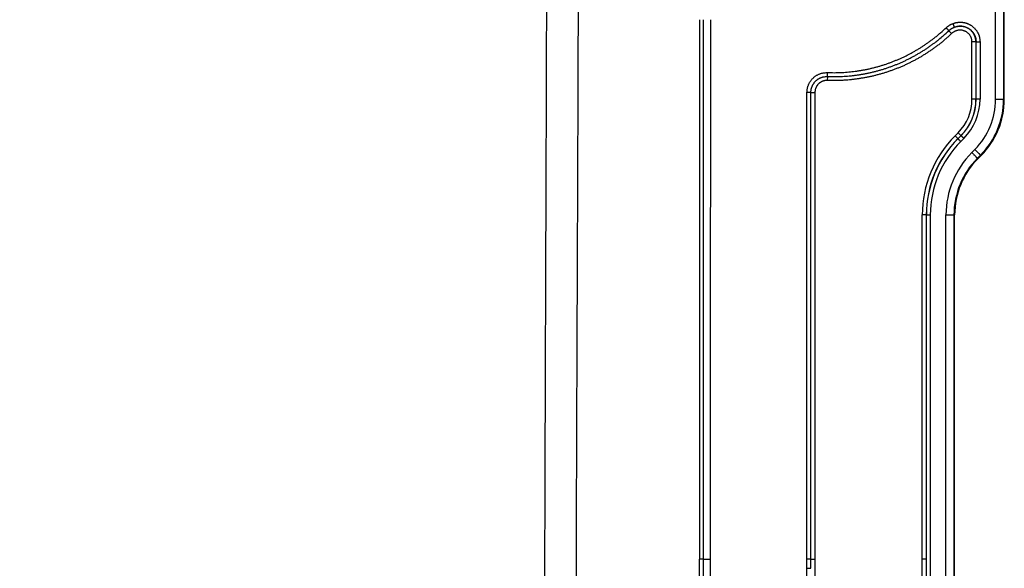
# Model space of a CAD drawing. Extents: x 84 to 2137, y 116 to 1545.
# Drawn here: x 1905 to 2029, y 1059 to 1128 of the extents above; entities that cross this region are included whole.
import ezdxf

# ---------------------------------------------------------------- set-up
doc = ezdxf.new("R2010")
doc.units = 0
doc.header["$LTSCALE"] = 5
doc.layers.add('SICHTBAR', color=7, linetype='CONTINUOUS', lineweight=30)

msp = doc.modelspace()

# ---------------------------------------------------------------- linework, layer by layer
at = {"layer": 'SICHTBAR'}
for p, q in [((2027.69, 1118.4), (2027.69, 1170.11)), ((2028.69, 1170.11), (2028.69, 1118.4)), ((2028.78, 1118.4), (2028.78, 1170.11)), ((2021.8, 1127.03), (2022.15, 1126.67)), ((2025.2, 1125.62), (2024.71, 1125.62)), ((2024.71, 1118.4), (2024.71, 1125.62)), ((2025.2, 1125.62), (2025.2, 1118.4)), ((2025.23, 1118.4), (2025.23, 1125.64)), ((2025.72, 1125.64), (2025.72, 1118.4)), ((2006.53, 1121.27), (2006.51, 1120.77)), ((2004.45, 1119.27), (2004.95, 1119.26)), ((2004.95, 1119.26), (2004.92, 1060.57)), ((2025.2, 1118.4), (2024.71, 1118.4)), ((2025.2, 1118.4), (2025.23, 1118.4)), ((2028.69, 1118.4), (2028.78, 1118.4)), ((2022.58, 1113.81), (2022.97, 1114.2)), ((2022.93, 1113.46), (2022.58, 1113.81)), ((2022.95, 1113.44), (2023.34, 1113.84)), ((2022.97, 1114.2), (2023.32, 1113.85)), ((2023.69, 1113.49), (2023.29, 1113.1)), ((2024.69, 1111.7), (2025.08, 1112.09)), ((2025.79, 1111.39), (2025.4, 1110.99)), ((2025.46, 1110.93), (2025.85, 1111.32)), ((2025.79, 1111.39), (2025.85, 1111.32)), ((2025.46, 1110.93), (2025.4, 1110.99)), ((2018.46, 1060.57), (2018.46, 1103.86)), ((2018.95, 1103.86), (2018.46, 1103.86)), ((2018.95, 1103.86), (2018.95, 1060.56)), ((2018.95, 1103.86), (2018.98, 1103.86)), ((2018.98, 1022.43), (2018.98, 1103.86)), ((2019.47, 1103.86), (2019.47, 1022.43)), ((2021.44, 1022.43), (2021.44, 1103.86)), ((2022.44, 1103.86), (2022.44, 1022.43)), ((2022.44, 1103.86), (2022.53, 1103.86)), ((2022.53, 1022.43), (2022.53, 1103.86)), ((2004.92, 1060.57), (2004.92, 1003.53)), ((2018.3, 1022.44), (2018.46, 1060.57)), ((2018.95, 1060.56), (2018.79, 1022.43)), ((2003.9, 1003.15), (2003.92, 1059.43))]:
    msp.add_line(p, q, dxfattribs=at)
for points in [[(1246.6, 1112.23, 0), (1250.46, 1112.11, 0.00001)], [(1970.97, 1060.53), (1971, 1068.08, 0.000016), (1971.03, 1075.62, 0.000016), (1971.05, 1083.16, 0.000016), (1971.08, 1090.71, 0.000016), (1971.11, 1098.27, 0.000015), (1971.13, 1105.8, 0.000014), (1971.16, 1113.28, 0.000015), (1971.18, 1120.89, 0.000017), (1971.21, 1128.67, 0.000013), (1971.23, 1135.97, 0.000005), (1971.25, 1142.58, 0.000016), (1971.28, 1151.06, 0.000027), (1971.31, 1164.13, 0.000013), (1971.37, 1181.24, 0.000007)], [(1975.32, 1181.22), (1975.3, 1173.68, -0.000013), (1975.28, 1166.14, -0.000013), (1975.25, 1158.61, -0.000013), (1975.23, 1151.06, -0.000015), (1975.2, 1143.5, -0.000015), (1975.18, 1135.98, -0.000014), (1975.15, 1128.5, -0.000016), (1975.13, 1120.9, -0.00002), (1975.1, 1113.12, -0.000015), (1975.07, 1105.81, -0.000004), (1975.05, 1099.21, -0.000023), (1975.01, 1090.73, -0.000042), (1974.96, 1077.67, -0.000021), (1974.9, 1060.57, -0.000011)], [(1990.45, 1128.41), (1990.45, 1124.17), (1990.44, 1119.93), (1990.44, 1115.69), (1990.44, 1111.45, 0), (1990.44, 1107.2, 0), (1990.44, 1102.97, 0), (1990.43, 1098.76), (1990.43, 1094.49), (1990.43, 1090.12, 0), (1990.43, 1086.01), (1990.43, 1082.3, 0), (1990.42, 1077.53, 0), (1990.42, 1070.18, 0), (1990.42, 1060.57)], [(1991.81, 1060.57), (1991.82, 1064.81, 0), (1991.82, 1069.05, 0), (1991.82, 1073.28, 0), (1991.82, 1077.53, 0), (1991.82, 1081.77, 0), (1991.83, 1086.01, 0), (1991.83, 1090.21, 0), (1991.83, 1094.49, 0), (1991.83, 1098.86, 0), (1991.83, 1102.97), (1991.84, 1106.68, 0), (1991.84, 1111.45, 0), (1991.84, 1118.79, 0), (1991.84, 1128.41, 0)], [(2006.55, 1121.77), (2006.96, 1121.76, 0.005007), (2007.37, 1121.75, 0.005022), (2007.78, 1121.76, 0.00501), (2008.18, 1121.77, 0.004979), (2008.59, 1121.79, 0.004958), (2009, 1121.82, 0.004942), (2009.41, 1121.86, 0.004927), (2009.82, 1121.91, 0.004912), (2010.22, 1121.96, 0.004902), (2010.63, 1122.02, 0.004894), (2011.03, 1122.09, 0.00491), (2011.43, 1122.17, 0.004952), (2011.83, 1122.25, 0.004999), (2012.23, 1122.35, 0.005063), (2012.63, 1122.45, 0.005084), (2013.02, 1122.56, 0.005067), (2013.41, 1122.68, 0.005016), (2013.8, 1122.8, 0.004917), (2014.19, 1122.94, 0.004841), (2014.57, 1123.08, 0.004768), (2014.95, 1123.23, 0.00478), (2015.33, 1123.38, 0.004878), (2015.71, 1123.54, 0.004989), (2016.08, 1123.71, 0.005137), (2016.45, 1123.89, 0.005182), (2016.81, 1124.08, 0.005141), (2017.17, 1124.27, 0.005104), (2017.53, 1124.47, 0.005038), (2017.88, 1124.68, 0.00477), (2018.23, 1124.89, 0.004323), (2018.57, 1125.11, 0.004797), (2018.92, 1125.34, 0.005912), (2019.26, 1125.58, 0.004588), (2019.58, 1125.82, 0.001735), (2019.87, 1126.03, 0.006757), (2020.23, 1126.32, 0.011279), (2020.77, 1126.78, 0.005497), (2021.46, 1127.4, 0.00293)], [(2021.46, 1127.4), (2021.51, 1127.44, -0.006359), (2021.56, 1127.48, -0.006336), (2021.61, 1127.52, -0.006366), (2021.66, 1127.57, -0.006443), (2021.71, 1127.6, -0.006235), (2021.76, 1127.64, -0.005806), (2021.81, 1127.68, -0.006378), (2021.87, 1127.71, -0.007573), (2021.93, 1127.75, -0.005752), (2021.98, 1127.78, -0.001985), (2022.03, 1127.81, -0.008082), (2022.1, 1127.84, -0.013959), (2022.2, 1127.88, -0.006839), (2022.33, 1127.94, -0.00362)], [(2021.8, 1127.03), (2021.8, 1127.04, -0.000499), (2021.79, 1127.05, -0.000082), (2021.78, 1127.06, -0.000037), (2021.75, 1127.09, -0.000025), (2021.73, 1127.11, -0.000013), (2021.7, 1127.15, -0.000005), (2021.67, 1127.18, -0.000011), (2021.62, 1127.22, -0.000013), (2021.55, 1127.3, -0.000006), (2021.46, 1127.4, -0.000003)], [(2021.8, 1127.03), (2021.84, 1127.07, -0.006387), (2021.88, 1127.1, -0.006353), (2021.92, 1127.14, -0.006369), (2021.96, 1127.17, -0.006431), (2022, 1127.2, -0.006212), (2022.05, 1127.23, -0.005778), (2022.09, 1127.26, -0.006341), (2022.13, 1127.29, -0.007528), (2022.18, 1127.32, -0.005716), (2022.22, 1127.34, -0.001967), (2022.26, 1127.36, -0.008038), (2022.32, 1127.39, -0.013917), (2022.4, 1127.43, -0.00683), (2022.51, 1127.47, -0.003616)], [(2022.33, 1127.94), (2022.45, 1127.98, -0.01154), (2022.56, 1128.01, -0.011618), (2022.68, 1128.04, -0.011569), (2022.8, 1128.06, -0.01149), (2022.92, 1128.08, -0.011472), (2023.04, 1128.09, -0.011484), (2023.16, 1128.1, -0.011515), (2023.28, 1128.1, -0.011578), (2023.4, 1128.1, -0.011672), (2023.52, 1128.09, -0.011818), (2023.64, 1128.07, -0.011916), (2023.75, 1128.05, -0.011985), (2023.87, 1128.02, -0.01197), (2023.99, 1127.99, -0.011882), (2024.1, 1127.95, -0.011852), (2024.21, 1127.9, -0.011872), (2024.32, 1127.85, -0.011912), (2024.43, 1127.8, -0.011979), (2024.53, 1127.74, -0.012084), (2024.64, 1127.68, -0.012247), (2024.73, 1127.61, -0.012283), (2024.83, 1127.53, -0.012204), (2024.92, 1127.45, -0.01215), (2025.01, 1127.37, -0.012115), (2025.09, 1127.28, -0.012073), (2025.17, 1127.19, -0.012023), (2025.24, 1127.1, -0.012175), (2025.31, 1127, -0.012515), (2025.37, 1126.9, -0.012266), (2025.43, 1126.79, -0.011576), (2025.49, 1126.68, -0.012656), (2025.53, 1126.57, -0.014806), (2025.58, 1126.46, -0.011239), (2025.61, 1126.35, -0.003953), (2025.64, 1126.25, -0.015575), (2025.67, 1126.11, -0.026997), (2025.7, 1125.91, -0.013245), (2025.72, 1125.64, -0.006977)], [(2022.51, 1127.47), (2022.5, 1127.48, -0.000055), (2022.5, 1127.49, -0.000009), (2022.49, 1127.51, -0.000004), (2022.48, 1127.54, -0.000003), (2022.47, 1127.58, -0.000001), (2022.45, 1127.62, -0.000001), (2022.44, 1127.66, -0.000001), (2022.42, 1127.72, -0.000001), (2022.38, 1127.81, -0.000001), (2022.33, 1127.94, 0)], [(2022.51, 1127.47), (2022.6, 1127.5, -0.011416), (2022.69, 1127.53, -0.011498), (2022.79, 1127.55, -0.011456), (2022.88, 1127.57, -0.011388), (2022.98, 1127.59, -0.01138), (2023.07, 1127.6, -0.011402), (2023.17, 1127.6, -0.011444), (2023.27, 1127.6, -0.011519), (2023.36, 1127.6, -0.011625), (2023.46, 1127.59, -0.011784), (2023.56, 1127.58, -0.011896), (2023.65, 1127.56, -0.011977), (2023.75, 1127.54, -0.011976), (2023.84, 1127.52, -0.0119), (2023.93, 1127.48, -0.011882), (2024.02, 1127.45, -0.011914), (2024.11, 1127.41, -0.011966), (2024.2, 1127.37, -0.012045), (2024.28, 1127.32, -0.012162), (2024.36, 1127.27, -0.012335), (2024.44, 1127.21, -0.012382), (2024.52, 1127.15, -0.01231), (2024.59, 1127.09, -0.012263), (2024.66, 1127.02, -0.012234), (2024.72, 1126.95, -0.012196), (2024.79, 1126.88, -0.012149), (2024.85, 1126.81, -0.012305), (2024.9, 1126.73, -0.01265), (2024.95, 1126.64, -0.012398), (2025, 1126.56, -0.0117), (2025.04, 1126.48, -0.012788), (2025.08, 1126.39, -0.014955), (2025.12, 1126.29, -0.011347), (2025.14, 1126.21, -0.00399), (2025.17, 1126.12, -0.015716), (2025.19, 1126.02, -0.027214), (2025.21, 1125.85, -0.013336), (2025.23, 1125.64, -0.00702)], [(2025.2, 1125.62), (2025.2, 1125.76, 0.01697), (2025.18, 1125.89, 0.017172), (2025.16, 1126.03, 0.017047), (2025.13, 1126.16, 0.016929), (2025.08, 1126.29, 0.016967), (2025.03, 1126.42, 0.017083), (2024.97, 1126.54, 0.017291), (2024.9, 1126.66, 0.017658), (2024.83, 1126.78, 0.017699), (2024.74, 1126.88, 0.017415), (2024.65, 1126.99, 0.017207), (2024.55, 1127.08, 0.017033), (2024.45, 1127.17, 0.016915), (2024.33, 1127.25, 0.016834), (2024.22, 1127.32, 0.01709), (2024.1, 1127.39, 0.017683), (2023.97, 1127.45, 0.017306), (2023.85, 1127.49, 0.016086), (2023.72, 1127.53, 0.017377), (2023.58, 1127.56, 0.020285), (2023.44, 1127.58, 0.015478), (2023.31, 1127.59, 0.005525), (2023.19, 1127.6, 0.02149), (2023.04, 1127.59, 0.037672), (2022.81, 1127.55, 0.018556), (2022.51, 1127.47, 0.009717)], [(2022.15, 1126.67), (2021.83, 1126.38, -0.004842), (2021.51, 1126.09, -0.004772), (2021.19, 1125.81, -0.004844), (2020.86, 1125.54, -0.005086), (2020.52, 1125.27, -0.005193), (2020.18, 1125.01, -0.00519), (2019.83, 1124.76, -0.005117), (2019.48, 1124.52, -0.004956), (2019.12, 1124.28, -0.004831), (2018.76, 1124.05, -0.004709), (2018.4, 1123.82, -0.004705), (2018.03, 1123.6, -0.004816), (2017.65, 1123.39, -0.004931), (2017.27, 1123.19, -0.00508), (2016.89, 1123, -0.005151), (2016.51, 1122.81, -0.005162), (2016.12, 1122.63, -0.005111), (2015.72, 1122.46, -0.004986), (2015.32, 1122.3, -0.00489), (2014.92, 1122.14, -0.004801), (2014.52, 1122, -0.004789), (2014.12, 1121.86, -0.00485), (2013.71, 1121.72, -0.004921), (2013.3, 1121.6, -0.005017), (2012.88, 1121.49, -0.005051), (2012.47, 1121.38, -0.005036), (2012.05, 1121.28, -0.00506), (2011.63, 1121.19, -0.005103), (2011.21, 1121.11, -0.00492), (2010.79, 1121.04, -0.004559), (2010.37, 1120.97, -0.005018), (2009.94, 1120.92, -0.005998), (2009.5, 1120.87, -0.004554), (2009.08, 1120.83, -0.001543), (2008.71, 1120.8, -0.006458), (2008.23, 1120.77, -0.011199), (2007.48, 1120.77, -0.005483), (2006.51, 1120.77, -0.002899)], [(2006.53, 1121.27), (2006.95, 1121.26, 0.005), (2007.37, 1121.25, 0.005015), (2007.79, 1121.26, 0.005007), (2008.21, 1121.27, 0.004979), (2008.62, 1121.3, 0.004961), (2009.04, 1121.33, 0.004946), (2009.46, 1121.36, 0.004932), (2009.88, 1121.41, 0.004918), (2010.29, 1121.47, 0.004908), (2010.71, 1121.53, 0.004899), (2011.12, 1121.6, 0.004911), (2011.53, 1121.68, 0.004948), (2011.94, 1121.77, 0.004992), (2012.35, 1121.86, 0.005052), (2012.76, 1121.97, 0.005075), (2013.16, 1122.08, 0.005062), (2013.56, 1122.2, 0.005016), (2013.96, 1122.33, 0.004923), (2014.36, 1122.47, 0.004851), (2014.75, 1122.61, 0.00478), (2015.14, 1122.76, 0.004789), (2015.53, 1122.92, 0.00488), (2015.91, 1123.09, 0.004985), (2016.29, 1123.26, 0.005128), (2016.67, 1123.45, 0.005172), (2017.04, 1123.64, 0.005131), (2017.41, 1123.83, 0.005098), (2017.78, 1124.04, 0.005038), (2018.14, 1124.25, 0.004774), (2018.5, 1124.47, 0.004332), (2018.85, 1124.69, 0.004808), (2019.2, 1124.93, 0.005918), (2019.55, 1125.18, 0.004593), (2019.88, 1125.42, 0.001742), (2020.18, 1125.63, 0.006748), (2020.54, 1125.93, 0.011259), (2021.09, 1126.4, 0.005492), (2021.8, 1127.03, 0.002928)], [(2024.71, 1125.62), (2024.71, 1125.75, 0.020659), (2024.69, 1125.87, 0.021036), (2024.66, 1125.99, 0.020883), (2024.63, 1126.11, 0.020809), (2024.58, 1126.23, 0.021061), (2024.52, 1126.34, 0.021533), (2024.46, 1126.45, 0.02168), (2024.38, 1126.55, 0.02156), (2024.3, 1126.64, 0.021314), (2024.21, 1126.73, 0.020901), (2024.11, 1126.81, 0.02079), (2024.01, 1126.88, 0.020963), (2023.9, 1126.94, 0.021082), (2023.78, 1126.99, 0.021161), (2023.66, 1127.03, 0.021157), (2023.54, 1127.07, 0.020989), (2023.42, 1127.09, 0.020194), (2023.29, 1127.1, 0.018857), (2023.17, 1127.1, 0.020635), (2023.04, 1127.09, 0.024634), (2022.91, 1127.07, 0.019139), (2022.8, 1127.04, 0.007271), (2022.69, 1127.01, 0.025688), (2022.56, 1126.95, 0.04429), (2022.38, 1126.84, 0.021781), (2022.15, 1126.67, 0.011385)], [(2025.23, 1125.64), (2025.23, 1125.63, -0.020356), (2025.22, 1125.63, -0.031399), (2025.22, 1125.63, -0.029333), (2025.22, 1125.63, -0.001861), (2025.22, 1125.63, 0.007726), (2025.22, 1125.63, 0.00042), (2025.22, 1125.63, -0.001967), (2025.22, 1125.63, -0.000134), (2025.22, 1125.63, 0.000476), (2025.22, 1125.63, 0.000014), (2025.22, 1125.63, -0.000138), (2025.21, 1125.63, -0.000018), (2025.21, 1125.63, 0.000023), (2025.21, 1125.63, -0.000004), (2025.21, 1125.63, -0.000011), (2025.21, 1125.63, 0.000001), (2025.21, 1125.62, 0.000003), (2025.21, 1125.62, -0.000004), (2025.21, 1125.62, 0.000009), (2025.21, 1125.62, 0.000027), (2025.21, 1125.62, 0.000014), (2025.2, 1125.62, 0.000007)], [(2025.23, 1125.64), (2025.24, 1125.64, -0.000098), (2025.26, 1125.64, -0.000039), (2025.28, 1125.64, -0.000024), (2025.31, 1125.64, -0.000019), (2025.36, 1125.64, -0.000011), (2025.4, 1125.64, -0.000004), (2025.44, 1125.64, -0.00001), (2025.5, 1125.64, -0.000013), (2025.59, 1125.64, -0.000006), (2025.72, 1125.64, -0.000003)], [(2003.95, 1119.27), (2003.96, 1119.41, -0.01412), (2003.97, 1119.55, -0.014246), (2003.99, 1119.69, -0.014184), (2004.02, 1119.84, -0.014119), (2004.05, 1119.97, -0.014155), (2004.1, 1120.11, -0.014253), (2004.15, 1120.25, -0.01433), (2004.21, 1120.38, -0.014415), (2004.28, 1120.5, -0.014386), (2004.35, 1120.63, -0.014231), (2004.43, 1120.74, -0.014167), (2004.52, 1120.86, -0.014176), (2004.62, 1120.97, -0.014192), (2004.72, 1121.07, -0.01423), (2004.82, 1121.17, -0.014391), (2004.94, 1121.26, -0.014659), (2005.05, 1121.34, -0.014232), (2005.17, 1121.42, -0.013243), (2005.3, 1121.49, -0.014537), (2005.43, 1121.55, -0.01736), (2005.57, 1121.61, -0.013347), (2005.7, 1121.65, -0.00487), (2005.82, 1121.69, -0.018631), (2005.98, 1121.72, -0.032039), (2006.22, 1121.75, -0.0157), (2006.55, 1121.77, -0.008262)], [(2004.45, 1119.27), (2004.45, 1119.38, -0.01416), (2004.46, 1119.49, -0.014253), (2004.48, 1119.61, -0.014153), (2004.5, 1119.72, -0.014073), (2004.53, 1119.83, -0.01411), (2004.57, 1119.94, -0.014224), (2004.61, 1120.05, -0.014328), (2004.66, 1120.16, -0.014449), (2004.71, 1120.26, -0.014442), (2004.77, 1120.36, -0.014282), (2004.84, 1120.45, -0.01421), (2004.91, 1120.54, -0.014206), (2004.98, 1120.63, -0.014202), (2005.06, 1120.71, -0.014207), (2005.15, 1120.79, -0.014345), (2005.24, 1120.86, -0.014601), (2005.33, 1120.93, -0.014177), (2005.43, 1120.99, -0.01321), (2005.53, 1121.05, -0.014525), (2005.63, 1121.1, -0.017375), (2005.74, 1121.14, -0.013386), (2005.85, 1121.18, -0.004933), (2005.94, 1121.21, -0.018687), (2006.07, 1121.23, -0.032049), (2006.27, 1121.26, -0.015714), (2006.53, 1121.27, -0.008279)], [(2006.53, 1121.27), (2006.53, 1121.28, -0.000239), (2006.53, 1121.29, -0.00004), (2006.53, 1121.31, -0.000018), (2006.53, 1121.34, -0.000012), (2006.53, 1121.38, -0.000006), (2006.53, 1121.42, -0.000002), (2006.54, 1121.47, -0.000005), (2006.54, 1121.53, -0.000006), (2006.54, 1121.63, -0.000003), (2006.55, 1121.77, -0.000001)], [(2006.51, 1120.77), (2006.42, 1120.77, 0.014223), (2006.34, 1120.77, 0.014324), (2006.25, 1120.76, 0.014292), (2006.17, 1120.74, 0.014326), (2006.08, 1120.73, 0.014412), (2006, 1120.7, 0.014517), (2005.92, 1120.67, 0.01449), (2005.84, 1120.64, 0.014331), (2005.76, 1120.6, 0.014234), (2005.68, 1120.56, 0.014174), (2005.61, 1120.51, 0.014187), (2005.54, 1120.46, 0.014275), (2005.47, 1120.41, 0.014312), (2005.41, 1120.35, 0.014318), (2005.35, 1120.29, 0.014406), (2005.29, 1120.22, 0.014546), (2005.24, 1120.15, 0.014107), (2005.19, 1120.08, 0.013215), (2005.15, 1120.01, 0.014561), (2005.11, 1119.93, 0.0174), (2005.07, 1119.85, 0.013352), (2005.04, 1119.77, 0.004779), (2005.01, 1119.7, 0.018344), (2004.99, 1119.61, 0.031734), (2004.97, 1119.46, 0.015561), (2004.95, 1119.26, 0.00818)], [(2003.92, 1060.56), (2003.93, 1064.23, 0), (2003.93, 1067.9, 0), (2003.93, 1071.57, 0), (2003.93, 1075.24, 0), (2003.93, 1078.91, 0), (2003.93, 1082.58, 0), (2003.94, 1086.22, 0), (2003.94, 1089.91, 0), (2003.94, 1093.7, 0), (2003.94, 1097.25, 0), (2003.94, 1100.46, 0), (2003.94, 1104.59, 0), (2003.95, 1110.94, 0), (2003.95, 1119.27, 0)], [(2004.45, 1119.27), (2004.44, 1119.27, -0.000486), (2004.43, 1119.27, -0.00008), (2004.41, 1119.27, -0.000036), (2004.38, 1119.27, -0.000024), (2004.34, 1119.27, -0.000012), (2004.3, 1119.27, -0.000005), (2004.25, 1119.27, -0.00001), (2004.19, 1119.27, -0.000012), (2004.09, 1119.27, -0.000005), (2003.95, 1119.27, -0.000003)], [(2004.42, 1060.56), (2004.43, 1064.23, 0), (2004.43, 1067.9, 0), (2004.43, 1071.57, 0), (2004.43, 1075.24, 0), (2004.43, 1078.91, 0), (2004.43, 1082.58, 0), (2004.44, 1086.21, 0), (2004.44, 1089.91, 0), (2004.44, 1093.7, 0), (2004.44, 1097.25, 0), (2004.44, 1100.46, 0), (2004.44, 1104.59, 0), (2004.45, 1110.94, 0), (2004.45, 1119.27, 0)], [(2025.72, 1118.4), (2025.66, 1118.4, 0.000004), (2025.61, 1118.4, 0.000004), (2025.55, 1118.4, 0.000004), (2025.5, 1118.4, 0.000006), (2025.45, 1118.4, 0.000005), (2025.4, 1118.4, 0.000003), (2025.36, 1118.4, 0.000009), (2025.31, 1118.4, 0.000023), (2025.27, 1118.4, 0.000023), (2025.23, 1118.4, 0.000019)], [(2027.69, 1118.4), (2027.81, 1118.4, -0.000002), (2027.93, 1118.4, -0.000002), (2028.06, 1118.4, -0.000002), (2028.18, 1118.4, -0.000002), (2028.29, 1118.4, -0.000002), (2028.39, 1118.4, -0.000001), (2028.48, 1118.4, -0.000004), (2028.56, 1118.4, -0.000013), (2028.63, 1118.4, -0.000018), (2028.69, 1118.4, -0.00002)], [(2023.69, 1113.49), (2023.65, 1113.53, 0.000004), (2023.61, 1113.57, 0.000004), (2023.57, 1113.61, 0.000004), (2023.53, 1113.64, 0.000005), (2023.49, 1113.68, 0.000005), (2023.46, 1113.72, 0.000003), (2023.43, 1113.75, 0.000008), (2023.4, 1113.77, 0.000021), (2023.37, 1113.8, 0.000022), (2023.34, 1113.84, 0.000018)], [(2022.95, 1113.44), (2022.95, 1113.44, 0.000081), (2022.97, 1113.42, 0.000032), (2022.99, 1113.4, 0.00002), (2023.01, 1113.38, 0.000016), (2023.04, 1113.35, 0.000009), (2023.07, 1113.32, 0.000004), (2023.1, 1113.29, 0.000008), (2023.14, 1113.25, 0.000011), (2023.2, 1113.19, 0.000005), (2023.29, 1113.1, 0.000002)], [(2024.69, 1111.7), (2024.77, 1111.62, 0.000002), (2024.86, 1111.53, 0.000002), (2024.95, 1111.44, 0.000002), (2025.03, 1111.36, 0.000003), (2025.11, 1111.28, 0.000003), (2025.18, 1111.21, 0.000002), (2025.25, 1111.14, 0.000005), (2025.3, 1111.09, 0.000017), (2025.35, 1111.04, 0.000023), (2025.4, 1110.99, 0.000026)], [(2025.08, 1112.09), (2025.17, 1112.01, -0.000002), (2025.25, 1111.92, -0.000001), (2025.34, 1111.84, -0.000002), (2025.42, 1111.75, -0.000002), (2025.5, 1111.67, -0.000002), (2025.58, 1111.6, -0.000001), (2025.64, 1111.54, -0.000004), (2025.69, 1111.48, -0.000012), (2025.74, 1111.43, -0.000016), (2025.79, 1111.39, -0.000018)], [(2018.98, 1103.86), (2018.99, 1103.86, 0.000026), (2019.01, 1103.86, 0.000011), (2019.03, 1103.86, 0.000006), (2019.06, 1103.86, 0.000005), (2019.11, 1103.86, 0.000003), (2019.15, 1103.86, 0.000001), (2019.19, 1103.86, 0.000003), (2019.25, 1103.86, 0.000003), (2019.34, 1103.86, 0.000002), (2019.47, 1103.86, 0.000001)], [(2021.44, 1103.86), (2021.56, 1103.86, 0.000001), (2021.68, 1103.86, 0), (2021.81, 1103.86, 0.000001), (2021.93, 1103.86, 0.000001), (2022.04, 1103.86, 0.000001), (2022.14, 1103.86, 0), (2022.23, 1103.86, 0.000001), (2022.31, 1103.86, 0.000004), (2022.38, 1103.86, 0.000006), (2022.44, 1103.86, 0.000006)], [(1971.12, 979.43), (1971.11, 984.5, -0.000027), (1971.1, 989.56, -0.000027), (1971.08, 994.63, -0.000027), (1971.07, 999.7, -0.000027), (1971.06, 1004.78, -0.000026), (1971.05, 1009.84, -0.000024), (1971.04, 1014.87, -0.000025), (1971.03, 1019.98, -0.000029), (1971.02, 1025.21, -0.000022), (1971.01, 1030.12, -0.000008), (1971.01, 1034.56, -0.000029), (1971, 1040.26, -0.000048), (1970.99, 1049.04, -0.000023), (1970.97, 1060.53, -0.000013)], [(1974.9, 1060.57), (1974.9, 1055.5, 0.000019), (1974.9, 1050.43, 0.000018), (1974.91, 1045.36, 0.000019), (1974.91, 1040.29, 0.00002), (1974.92, 1035.21, 0.00002), (1974.92, 1030.15, 0.000018), (1974.93, 1025.12, 0.000021), (1974.94, 1020.01, 0.000026), (1974.95, 1014.78, 0.00002), (1974.95, 1009.87, 0.000006), (1974.96, 1005.44, 0.000029), (1974.97, 999.74, 0.000052), (1974.99, 990.96, 0.000026), (1975.01, 979.46, 0.000013)], [(1990.36, 994.42), (1990.36, 998.55, 0), (1990.37, 1002.69, 0), (1990.37, 1006.82, 0), (1990.37, 1010.96, 0), (1990.38, 1015.1, 0), (1990.38, 1019.22, 0), (1990.38, 1023.33, 0), (1990.39, 1027.49, 0), (1990.39, 1031.76, 0), (1990.4, 1035.76, 0), (1990.4, 1039.38, 0), (1990.4, 1044.03, 0), (1990.41, 1051.19, 0), (1990.42, 1060.57)], [(1990.88, 1060.56), (1990.86, 1060.56, 0.003915), (1990.84, 1060.56, 0.002468), (1990.81, 1060.56, 0.001895), (1990.77, 1060.56, 0.00171), (1990.73, 1060.56, 0.001105), (1990.69, 1060.57, 0.000477), (1990.65, 1060.57, 0.001134), (1990.6, 1060.57, 0.00156), (1990.52, 1060.57, 0.000738), (1990.42, 1060.57, 0.000391)], [(1990.88, 1060.56), (1990.92, 1060.56, -0.000017), (1990.97, 1060.56, -0.00001), (1991.03, 1060.56, -0.000008), (1991.09, 1060.56, -0.000007), (1991.17, 1060.56, -0.000005), (1991.25, 1060.56, -0.000002), (1991.33, 1060.56, -0.000005), (1991.43, 1060.56, -0.000007), (1991.6, 1060.57, -0.000003), (1991.81, 1060.57, -0.000002)], [(1990.88, 1060.56), (1990.89, 1059.24, -0.000051), (1990.89, 1057.93, -0.000051), (1990.89, 1056.61, -0.000051), (1990.89, 1055.3, -0.000052), (1990.9, 1053.98, -0.000049), (1990.9, 1052.67, -0.000046), (1990.9, 1051.36, -0.00005), (1990.9, 1050.04, -0.000058), (1990.9, 1048.68, -0.000044), (1990.9, 1047.41, -0.000016), (1990.9, 1046.26, -0.00006), (1990.9, 1044.78, -0.000101), (1990.9, 1042.5, -0.000049), (1990.9, 1039.52, -0.000026)], [(1991.9, 1039.52), (1991.9, 1040.83, 0.000132), (1991.9, 1042.15, 0.00013), (1991.9, 1043.46, 0.000132), (1991.9, 1044.78, 0.000138), (1991.89, 1046.1, 0.000135), (1991.89, 1047.41, 0.000127), (1991.89, 1048.72, 0.000143), (1991.88, 1050.04, 0.000175), (1991.87, 1051.4, 0.000133), (1991.87, 1052.67, 0.000042), (1991.86, 1053.83, 0.000193), (1991.85, 1055.31, 0.000341), (1991.84, 1057.58, 0.000167), (1991.81, 1060.57, 0.000088)], [(2004.42, 1060.56), (2004.42, 1060.56, -0.000052), (2004.4, 1060.56, -0.000009), (2004.38, 1060.56, -0.000004), (2004.35, 1060.56, -0.000003), (2004.31, 1060.56, -0.000001), (2004.27, 1060.56, -0.000001), (2004.23, 1060.56, -0.000001), (2004.16, 1060.56, -0.000001), (2004.06, 1060.56, -0.000001), (2003.92, 1060.56, 0)], [(2003.92, 1059.43), (2003.92, 1059.5, -0.000009), (2003.92, 1059.57, -0.000009), (2003.92, 1059.64, -0.000009), (2003.92, 1059.71, -0.000008), (2003.92, 1059.78, -0.000008), (2003.92, 1059.85, -0.000007), (2003.92, 1059.92, -0.000008), (2003.92, 1060, -0.000009), (2003.92, 1060.07, -0.000006), (2003.92, 1060.14, -0.000003), (2003.92, 1060.2, -0.000008), (2003.92, 1060.28, -0.000013), (2003.92, 1060.4, -0.000006), (2003.92, 1060.56, -0.000003)], [(2004.42, 1060.56), (2004.43, 1060.56, -0.062099), (2004.44, 1060.56, -0.012898), (2004.45, 1060.56, -0.005192), (2004.47, 1060.56, -0.002911), (2004.49, 1060.57, -0.001839), (2004.52, 1060.57, -0.00127), (2004.55, 1060.57, -0.001117), (2004.58, 1060.57, -0.001125), (2004.62, 1060.57, -0.000705), (2004.65, 1060.57, -0.000151), (2004.69, 1060.57, -0.000965), (2004.74, 1060.57, -0.001576), (2004.82, 1060.57, -0.000696), (2004.92, 1060.57, -0.000337)], [(2004.42, 1059.43), (2004.42, 1059.5, -0.000011), (2004.42, 1059.57, -0.000011), (2004.42, 1059.64, -0.000011), (2004.42, 1059.71, -0.00001), (2004.42, 1059.78, -0.000009), (2004.42, 1059.85, -0.000008), (2004.42, 1059.92, -0.000008), (2004.42, 1059.99, -0.000009), (2004.42, 1060.07, -0.000007), (2004.42, 1060.14, -0.000003), (2004.42, 1060.2, -0.000007), (2004.42, 1060.28, -0.00001), (2004.42, 1060.4, -0.000005), (2004.42, 1060.56, -0.000003)], [(2018.95, 1060.56), (2018.94, 1060.56, 0.005053), (2018.93, 1060.56, 0.002604), (2018.91, 1060.56, 0.001485), (2018.89, 1060.56, 0.000911), (2018.87, 1060.56, 0.000599), (2018.84, 1060.56, 0.000418), (2018.81, 1060.56, 0.000323), (2018.78, 1060.56, 0.000251), (2018.75, 1060.56, 0.000161), (2018.71, 1060.56, 0.000098), (2018.68, 1060.57, 0.000108), (2018.63, 1060.57, 0.000059), (2018.56, 1060.57, 0.00002), (2018.46, 1060.57, 0.000016)], [(2003.92, 1059.43), (2003.98, 1059.43, 0.000004), (2004.04, 1059.43, 0.000004), (2004.11, 1059.43, 0.000004), (2004.17, 1059.43, 0.000005), (2004.22, 1059.43, 0.000005), (2004.27, 1059.43, 0.000003), (2004.32, 1059.43, 0.000009), (2004.36, 1059.43, 0.000029), (2004.39, 1059.43, 0.00004), (2004.42, 1059.43, 0.000045)]]:
    msp.add_lwpolyline(points, format="xyb", dxfattribs=at)
msp.add_lwpolyline([(1990.91, 1128.41), (1990.91, 1124.17), (1990.91, 1119.93), (1990.91, 1115.69), (1990.91, 1111.45), (1990.9, 1107.2), (1990.9, 1102.97), (1990.9, 1098.76), (1990.9, 1094.49), (1990.9, 1090.11), (1990.89, 1086), (1990.89, 1082.29), (1990.89, 1077.52), (1990.89, 1070.18), (1990.88, 1060.56)], dxfattribs=at)
for centre, radius, start, end in [((2018.78, 1118.4), 5.93, 315, 0), ((2018.78, 1118.4), 6.43, 315, 0), ((2018.78, 1118.4), 6.45, 315, 0), ((2018.78, 1118.4), 6.94, 315, 0), ((2018.78, 1118.4), 8.91, 315, 0), ((2018.78, 1118.4), 9.91, 315, 0), ((2018.78, 1118.4), 10, 315, 0), ((2032.53, 1103.86), 14.07, 135, 180), ((2032.53, 1103.86), 13.57, 135, 180), ((2032.53, 1103.86), 13.55, 135, 180), ((2032.53, 1103.86), 13.06, 135, 180), ((2032.53, 1103.86), 11.09, 135, 180), ((2032.53, 1103.86), 10.09, 135, 180), ((2032.53, 1103.86), 10, 135, 180)]:
    msp.add_arc(centre, radius, start, end, dxfattribs=at)

doc.saveas('drawing.dxf')
